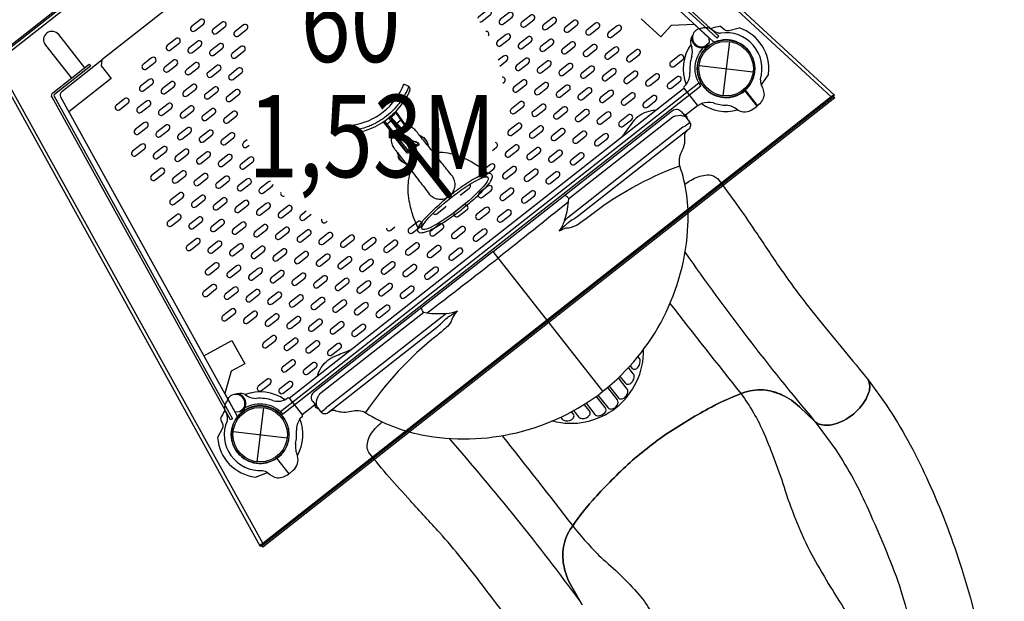
# Model space of a CAD drawing. Extents: x -122 to 665, y -172 to 513.
# Drawn here: x 247 to 307, y -12 to 24 of the extents above; entities that cross this region are included whole.
import ezdxf
from ezdxf.enums import TextEntityAlignment as Align

# ---------------------------------------------------------------- set-up
doc = ezdxf.new("R2010")
doc.units = 0
doc.header["$LTSCALE"] = 10
doc.header["$MEASUREMENT"] = 0
doc.layers.add('L1', color=30, linetype='CONTINUOUS')
doc.layers.add('PW_STRUCTURE', color=140, linetype='CONTINUOUS')
doc.styles.add('PW-DIMS', font='arial.ttf', dxfattribs={"width": 0.8, "height": 6})

msp = doc.modelspace()

# ---------------------------------------------------------------- linework, layer by layer
at = {"layer": 'PW_STRUCTURE'}
for p, q in [((288.003, 22.034, 60), (288.059, 21.863, 60)), ((288.96, 21.865, 60), (289.004, 21.943, 60)), ((263.607, 0.539, 60), (287.59, 19.378, 60)), ((292.04, 18.291, 60), (291.299, 19.235, 60)), ((287.678, 17.761, 60), (288.409, 18.336, 60)), ((291.773, 18.097, 60), (292.04, 18.291, 60)), ((260.923, 0.763, 60), (261.077, 0.668, 60)), ((260.861, -0.207, 60), (260.775, -0.231, 60)), ((263.604, -4.045, 60), (262.863, -3.102, 60)), ((263.856, -3.832, 60), (263.604, -4.045, 60))]:
    msp.add_line(p, q, dxfattribs=at)
at = {"layer": 'PW_STRUCTURE', "linetype": 'Continuous'}
for p, q in [((287.731, 19.611, 60), (287.584, 19.461, 60)), ((287.584, 19.383, 60), (288.391, 18.356, 60)), ((288.467, 18.338, 60), (288.649, 18.443, 60)), ((263.342, 0.454, 60), (263.523, 0.56, 60)), ((263.599, 0.542, 60), (264.406, -0.485, 60)), ((264.405, -0.563, 60), (264.26, -0.715, 60))]:
    msp.add_line(p, q, dxfattribs=at)
at = {"layer": 'PW_STRUCTURE'}
for points, elevation in [([(245.636, 21.065), (271.898, 41.694)], 60), ([(271.985, 41.496), (245.808, 20.933), (261.999, -8.285)], 60), ([(296.538, 18.846), (271.985, 41.496)], 60), ([(290.348, 22.213), (289.952, 18.923)], 60), ([(289.004, 21.943), (289.031, 21.99)], 60), ([(288.505, 20.766), (291.795, 20.37)], 60), ([(292.721, 20.241), (292.277, 19.585)], 60), ([(263.076, -0.261), (288.486, 19.699)], 60), ([(292.04, 18.291), (291.293, 19.242)], 60), ([(291.308, 19.256), (292.056, 18.304)], 60), ([(296.538, 18.846), (296.576, 18.796)], 60), ([(269.395, 17.384), (270.825, 15.565)], 0.001), ([(269.467, 17.148), (269.86, 17.457)], 0.001), ([(269.767, 17.671), (269.806, 17.626), (270.149, 17.233), (270.557, 16.761)], 0.001), ([(270.037, 17.921), (270.079, 17.879), (270.397, 17.428), (270.759, 16.919)], 0.001), ([(270.446, 17.467), (270.397, 17.428), (270.149, 17.233), (270.099, 17.195)], 0.001), ([(270.605, 16.51), (270.211, 16.201)], 0.001), ([(271.767, 16.377), (271.792, 16.374), (271.977, 16.138), (271.974, 16.113)], 0.001), ([(270.972, 15.797), (271.029, 15.718), (273.375, 12.732)], 0.001), ([(273.424, 12.77), (271.078, 15.756), (271.014, 15.83)], 0.001), ([(282.663, 0.962), (275.991, 9.455)], 60), ([(265.138, 0.124), (264.393, -0.461)], 60), ([(260.775, -0.231), (260.723, -0.246)], 60), ([(262.037, -0.025), (261.642, -3.315)], 60), ([(260.195, -1.472), (263.485, -1.868)], 60), ([(262.84, -3.106), (263.588, -4.058)], 60), ([(263.604, -4.045), (262.857, -3.094)], 60), ([(261.549, -4.246), (262.291, -3.97)], 60), ([(261.999, -8.285), (262.037, -8.334)], 60)]:
    msp.add_lwpolyline(points, dxfattribs=dict(at, elevation=elevation))
for points, elevation in [([(245.647, 21.179), (271.785, 41.71, -0.013429), (271.833, 41.746), (271.898, 41.694), (271.897, 41.692, -0.0171), (271.889, 41.685, -0.005071), (271.872, 41.671, 0.00302), (271.835, 41.641, 0.112266), (271.816, 41.616, 0.1383), (271.812, 41.594, 0.095926), (271.822, 41.565, 0.054574), (271.846, 41.534, 0.134933), (271.908, 41.498, 0.113479), (271.985, 41.496, -0.012109), (272.067, 41.524, -0.018042), (272.136, 41.547, -0.03365), (272.187, 41.558, -0.110954), (272.211, 41.556), (296.728, 18.956)], 60), ([(289.49, 22.189, -0.259384), (289.355, 22.217), (273.086, 37.202, 0.367929), (272.763, 37.215), (270.326, 35.301)], 60), ([(270.308, 35.303), (252.221, 21.096), (252.179, 20.745), (252.797, 19.958), (250.226, 17.939), (258.423, 3.119), (260.118, 4.057), (260.905, 2.635), (260.085, 2.182), (259.694, 0.822), (260.308, -0.289), (260.591, -0.264, -0.37908), (263.076, -0.261), (263.208, -0.429), (288.618, 19.531), (288.486, 19.699, -0.390054), (289.138, 22.153), (289.127, 22.42), (288.235, 23.242), (286.822, 23.184), (286.187, 22.495), (284.992, 23.596)], 60), ([(275.187, 23.407, 0.195481), (275.308, 23.441), (275.833, 23.853, 0.998734), (275.627, 24.115), (275.102, 23.703, 0.174564), (275.042, 23.607, 0.174564)], 60), ([(251.182, 20.622), (249.602, 22.635, 1), (248.792, 21.999), (250.373, 19.987)], 60), ([(275.702, 22.564, 0.666706), (275.553, 22.833, 0.666706)], 60), ([(288.678, 23.018), (288.799, 23.058, -0.190943), (289.231, 22.989, 0.090979), (289.609, 22.759, 0.042578), (289.806, 22.719)], 60), ([(289.815, 23.138), (290.047, 22.95, 0.210452), (290.311, 22.878), (290.936, 23.038)], 60), ([(288.055, 22.472, -0.052923), (288.119, 22.579, -0.052923)], 60), ([(288.95, 21.969, 0.012085), (289.201, 22.039)], 60), ([(252.219, 21.078), (249.783, 19.164, 0.367928), (249.718, 18.847), (260.425, -0.508, -0.227758), (260.427, -0.638)], 60), ([(276.401, 20.723), (276.833, 21.062, 0.998734), (276.627, 21.324), (276.307, 21.073)], 60), ([(261.846, -8.444), (245.696, 20.728, -0.09903)], 60), ([(276.584, 19.675), (276.674, 19.746, 0.793488), (276.537, 20.04, 0.793488)], 60), ([(292.23, 19.921, 0.097152), (292.286, 19.561, -0.135539), (292.454, 18.938, -0.166891), (292.056, 18.304)], 60), ([(267.385, 17.123), (267.42, 16.88), (267.454, 16.789, 0.10654), (267.525, 16.712, 0.106706), (267.622, 16.67, 0.096325), (267.717, 16.671, 0.02032), (268.076, 16.759, 0.024838), (268.503, 16.906, 0.035603), (269.086, 17.189, 0.035604), (269.622, 17.552), (269.673, 17.592, -0.40307), (269.759, 17.584), (270.472, 16.769, 0.398957), (270.557, 16.761), (270.759, 16.919, 0.398965), (270.772, 17.004), (270.118, 17.932, -0.356223), (270.124, 18.011, 0.033826), (270.514, 18.486, 0.024587), (270.756, 18.862, 0.012585), (270.865, 19.063, 0.007982), (270.929, 19.194, 0.099777), (270.951, 19.286, 0.102905), (270.934, 19.39, 0.110347), (270.876, 19.477), (270.795, 19.532), (270.575, 19.621)], 0.001), ([(270.876, 19.477, -0.003714), (270.835, 19.391, -0.004343), (270.786, 19.289, -0.005245), (270.724, 19.167, -0.012102), (270.571, 18.892, -0.002882), (270.383, 18.583, -0.02879), (269.981, 18.104, -0.035628), (269.518, 17.684, -0.017812), (269.266, 17.499, -0.01781), (269.001, 17.333, -0.017812), (268.724, 17.186, -0.00491), (268.44, 17.056, -0.007029), (268.035, 16.929, -0.013344), (267.699, 16.841, -0.005677), (267.555, 16.809, -0.004063), (267.454, 16.789, -1.525452)], 0.001), ([(288.486, 19.699, -0.386734), (288.657, 19.656, -3.592758)], 60), ([(270.124, 18.011, -0.033817), (269.673, 17.592, 11.222013)], 0.001), ([(275.991, 9.455), (286.896, 18.021, -0.427945), (287.44, 17.943), (287.922, 17.329, -0.416531), (287.866, 16.875), (281.179, 11.623, -0.031639), (280.891, 11.424, 0.021529), (280.566, 11.21, 0.035447), (280.428, 11.095, -0.008174), (280.008, 10.703, -0.075063), (280.439, 10.887, 0.1187), (281.069, 11.062, 0.007589), (281.747, 11.552, -0.076837), (287.332, 14.67, 0.215647)], 60), ([(285.871, 18.028, 0.081482), (285.313, 17.93, 0.157849), (284.377, 17.195, 0.005376), (283.821, 16.418, 0.005376)], 60), ([(269.378, 17.373, 0.335624), (269.38, 17.26), (269.855, 16.654, -0.269149), (269.869, 16.561, 0.080863), (269.808, 16.295, 0.08471), (269.838, 16.011, 0.084298), (269.96, 15.753, 0.003224), (270.082, 15.592, 0.000388), (270.278, 15.338, 0.000109), (270.545, 14.993, -0.000032), (270.86, 14.586, -0.000153), (271.198, 14.148, -0.000341), (271.528, 13.719, -0.000751), (271.817, 13.343, -0.010058), (272.118, 12.938, 0.085132), (272.35, 12.751, 0.083864), (272.636, 12.647, 0.084924), (272.936, 12.644, 0.091742), (273.23, 12.747, -0.286567), (273.29, 12.738, 0.30808), (273.358, 12.719), (273.375, 12.732), (273.424, 12.77), (273.44, 12.784, 0.308121), (273.438, 12.854, -0.327682), (273.443, 12.915, 0.069563), (273.573, 13.093, 0.084726), (273.671, 13.374, 0.083952), (273.67, 13.673, 0.083627), (273.572, 13.959, 0.062934), (273.454, 14.12, -0.003872), (273.173, 14.464, -0.000746), (272.883, 14.824, -0.000337), (272.554, 15.234, -0.000152), (272.22, 15.653, -0.000024), (271.908, 16.042, 0.00012), (271.645, 16.371, 0.000415), (271.451, 16.613, 0.027065), (271.232, 16.869, 0.08409), (270.993, 17.023, 0.084122), (270.717, 17.09, 0.003449), (270.711, 17.091)], 0.001), ([(269.635, 17.562), (269.772, 17.388), (270.516, 16.441), (270.818, 16.245, 0.032719), (271.33, 15.947)], 0.001), ([(270.118, 17.932, 0.042865), (270.106, 17.917, 0.001795), (270.079, 17.879, -0.020222), (269.806, 17.626, 0.002726), (269.772, 17.597, 0.017163), (269.759, 17.584, 0.872039)], 0.001), ([(270.28, 16.989, -0.161668), (270.208, 17.015), (269.86, 17.457, -0.000002), (269.778, 17.563, 0.001238), (269.777, 17.563, 0.001238)], 0.001), ([(280.59, 12.67), (286.913, 17.637, -0.071101), (287.085, 17.7, -0.186539), (287.666, 17.654, -0.186539)], 60), ([(287.548, 17.805, -0.471132), (287.767, 17.526, -2.443795)], 60), ([(266.023, -0.284, -0.051308), (266.161, -0.205, -0.231074), (266.448, -0.219, 0.151184), (267.374, -0.237, -0.177708), (268.258, -0.337, 0.092962), (271.634, -1.673, 0.216727), (282.663, 0.962, 0.217236), (287.834, 11.057, 0.096564), (287.334, 14.665, -0.157329), (287.433, 15.501, 0.159193), (287.649, 16.381, -0.146751), (287.704, 16.717, -0.052313), (287.813, 16.832, 0.309739)], 60), ([(270.208, 17.015), (270.605, 16.51), (270.669, 16.454, 0.043938), (271.356, 16.085, -0.11652), (271.433, 16.023, -0.396557), (271.427, 15.987, 0.0595), (271.179, 15.862, 0.507907), (271.159, 15.75), (271.446, 15.389), (271.887, 14.82), (273.449, 12.826)], 0.001), ([(287.919, 17.333, -0.251165), (287.882, 17.244), (287.741, 17.133, -0.063772), (287.522, 17.002), (280.558, 11.532, 0.04543), (280.325, 11.313, -0.065656), (280.008, 10.703)], 60), ([(261.057, 16.247), (260.831, 16.07, 1), (261.037, 15.808), (261.177, 15.917)], 60), ([(269.855, 16.654), (270.211, 16.201), (270.725, 15.538, 0.300479), (270.783, 15.527, 0.033635), (270.902, 15.644, -0.216497), (270.959, 15.668, -0.255503), (271.016, 15.637), (271.498, 15.033), (272.178, 14.167), (272.771, 13.413), (273.173, 12.901), (273.315, 12.72)], 0.001), ([(269.869, 16.561), (270.706, 15.495, 0.416783), (270.869, 15.467, 0.043374), (270.975, 15.572, -0.305911), (271.013, 15.568), (273.229, 12.748)], 0.001), ([(271.538, 16.504, -0.095905), (271.756, 16.392), (271.987, 16.097, -0.032897), (272.059, 15.854, -0.032897)], 0.001), ([(270.825, 15.565, 0.004721), (270.906, 15.499, -1.676282)], 0.001), ([(270.902, 15.644, -0.24137), (270.917, 15.737, -0.026449), (270.972, 15.797, 0.040844), (271.014, 15.83, -0.070048), (271.104, 15.873, -0.195585), (271.179, 15.862, 1.995148)], 0.001), ([(270.902, 15.644, -0.051333), (270.975, 15.572, 7.236742)], 0.001), ([(271.013, 15.568, 0.180654), (271.036, 15.612, 2.328733)], 0.001), ([(271.178, 15.726, 0.316273), (271.227, 15.736, 4.320646)], 0.001), ([(271.179, 15.862, 0.049948), (271.232, 15.774, 3.529635)], 0.001), ([(271.226, 16.144, -0.093937), (271.376, 16.109, -0.100725), (271.458, 16.043, -0.246026), (271.481, 15.949, -0.194935), (271.37, 15.848), (271.232, 15.774, 0.400499), (271.227, 15.736), (273.443, 12.916)], 0.001), ([(271.33, 15.947, 0.095578), (271.37, 15.848, -27.696675)], 0.001), ([(275.952, 15.602), (276.2, 15.797, 0.603173), (276.147, 16.086, 0.603173)], 60), ([(270.173, 15.474, 0.239794), (270.707, 14.783)], 0.001), ([(270.533, 14.889, -0.163112), (270.454, 14.907, -0.167517), (270.237, 15.183, -0.163328), (270.239, 15.264)], 0.001), ([(270.725, 15.538, -0.15253), (270.706, 15.495, 0.163993)], 0.001), ([(272.366, 15.47, -0.055992), (272.942, 15.483, -0.049157), (273.522, 15.382, -0.042797), (273.995, 15.235, 0.008307), (274.452, 15.035, -0.023381), (274.789, 14.852, -0.00696), (275.179, 14.604, -0.029321), (275.682, 14.22)], 0.001), ([(261.926, 14.458, 0.283656), (262.023, 14.313, 0.283656)], 60), ([(271.004, 14.401, 0.063162), (270.843, 13.755, 0.041296), (270.811, 13.172, 0.022579), (270.879, 12.531, 0.006874), (270.989, 12.047, 0.019709), (271.098, 11.673, 0.042364), (271.436, 10.878, -6.765671)], 0.001), ([(273.457, 12.93, -0.013243), (274.04, 13.366, -0.017589), (274.625, 13.755, -0.036502), (275.268, 14.102, -0.129882), (275.765, 14.221, -0.422568), (275.935, 13.977, -0.10812), (275.693, 13.534, -0.033523), (275.178, 12.961, -0.019981), (274.442, 12.292, -0.01691), (273.608, 11.636, -0.019383), (272.801, 11.089, -0.031651), (272.13, 10.722), (271.876, 10.624, -0.073788), (271.608, 10.577, -0.465473), (271.411, 10.8, -0.108536), (271.594, 11.152, -0.035117), (272.046, 11.673, -0.019975), (272.711, 12.296, -0.012555), (273.232, 12.749, -0.012555)], 0.001), ([(287.636, 13.542, -0.076185), (288.45, 13.998, -0.023264), (288.877, 14.103, -0.126698), (289.372, 14.054, -0.096458), (289.636, 13.883, -0.016016), (291.885, 10.741, 0.000599), (293.355, 8.552, 0.020534), (295.819, 5.27, -0.000281), (298.785, 1.659, -0.191491), (298.827, 0.903, -0.084689), (298.423, 0.136, -0.06649), (297.705, -0.552, -0.1067), (296.552, -1.075, -0.145495), (295.707, -0.994), (295.565, -0.891), (294.609, 0.019, 0.07567), (293.565, 0.734, 0.080081), (292.562, 1.033, 0.117439), (291.295, 0.901, 0.038347), (289.259, 0.005, 0.022835), (286.628, -1.56, 0.020552), (285.373, -2.489, 0.020552), (284.174, -3.488, 0.022835), (282.03, -5.674, 0.038347), (280.677, -7.44, 0.117439), (280.249, -8.64, 0.080081), (280.302, -9.685, 0.07567), (280.749, -10.868), (281.397, -12.019)], 60), ([(262.465, 13.726, 0.176737), (262.356, 13.691), (261.832, 13.279, 1), (262.037, 13.017), (262.562, 13.429, 0.197666), (262.624, 13.539, 0.197666)], 60), ([(273.985, 12.881, 0.09898), (274.043, 12.91), (274.567, 13.322, 0.339517), (274.617, 13.519, 0.339517)], 60), ([(263.095, 13.048, 0.67237), (263.322, 12.839, 0.67237)], 60), ([(280.325, 11.313, 0.064919), (280.575, 12.474), (280.59, 12.67, 0.081585), (280.415, 12.836, 0.265376), (280.315, 12.852, 1.72615)], 60), ([(272.365, 11.75, 0.340272), (272.568, 11.752), (273.093, 12.164, 0.098938), (273.135, 12.214, 0.098938)], 60), ([(280.575, 12.474, -0.002576), (276.301, 9.06, 1.111126)], 60), ([(264.627, 11.898), (264.306, 11.646, 1), (264.512, 11.384), (264.944, 11.724)], 60), ([(265.576, 11.43, 0.796595), (265.828, 11.226), (265.919, 11.297)], 60), ([(269.508, 10.873, 0.604916), (269.777, 10.752), (270.026, 10.947)], 60), ([(275.991, 9.455), (265.086, 0.889, 0.427945), (265.033, 0.342), (265.516, -0.272, 0.416531), (265.969, -0.325), (272.656, 4.928, 0.031639), (272.917, 5.161, -0.021529), (273.202, 5.426, -0.035447), (273.347, 5.533, 0.008174), (273.827, 5.848, 0.075063), (273.546, 5.473, -0.1187), (273.227, 4.902, -0.007589), (272.59, 4.359, 0.076825), (268.239, -0.328, -0.215647)], 60), ([(271.972, 5.717, 0.002576), (276.301, 9.06, -1.111126)], 60), ([(287.657, 9.402, 0.022599), (295.51, -0.824, 0.361404)], 60), ([(273.16, 5.684, -0.064919), (271.972, 5.717), (271.778, 5.748, -0.081585), (271.659, 5.958, -0.265376), (271.667, 6.058, -1.72615)], 60), ([(286.741, 6.291, 0.002719), (291.057, 0.815, -2.90741)], 60), ([(271.778, 5.748), (265.455, 0.782, 0.071101), (265.353, 0.629, 0.186539), (265.26, 0.054, 0.186539)], 60), ([(265.512, -0.268, 0.251165), (265.607, -0.253), (265.748, -0.142, 0.063772), (265.928, 0.04), (272.891, 5.51, -0.04543), (273.16, 5.684, 0.065656), (273.827, 5.848)], 60), ([(265.322, 1.886, -0.081482), (265.55, 2.405, -0.157849), (266.485, 3.141, -0.005376), (267.372, 3.496)], 60), ([(279.6, -0.838, 0.496556), (285.137, 3.508, 7.085116)], 60), ([(284.317, 2.511), (284.424, 2.374, 0.239833), (284.576, 2.304, 0.192695), (284.764, 2.387, 0.17466), (284.936, 2.766, 0.178219), (284.877, 2.978), (284.8, 3.075)], 60), ([(283.699, 1.871), (284.014, 1.472, 0.291482), (284.217, 1.4, 0.185279), (284.474, 1.574, 0.143237), (284.569, 1.857, 0.169727), (284.514, 2.034), (284.222, 2.407)], 60), ([(281.397, -12.019), (280.749, -10.868, -0.07567), (280.302, -9.685, -0.080081), (280.249, -8.64, -0.117439), (280.677, -7.44, -0.038347), (282.03, -5.674, -0.022835), (284.174, -3.488, -0.020552), (285.373, -2.489, -0.020552), (286.628, -1.56, -0.022835), (289.259, 0.005, -0.038347), (291.295, 0.901, -0.117439), (292.562, 1.033, -0.072554), (293.565, 0.734, -0.07567), (294.609, 0.019), (295.565, -0.891), (295.707, -0.994, 0.145495), (296.552, -1.075, 0.1067), (297.705, -0.552, 0.06649), (298.423, 0.136, 0.084689), (298.827, 0.903, 0.191491), (298.785, 1.659)], 56), ([(282.362, 0.734), (282.96, -0.026, 0.253302), (283.162, -0.114, 0.257496), (283.547, 0.145, 0.233896), (283.552, 0.439), (282.955, 1.199)], 60), ([(283.048, 1.278), (283.592, 0.586, 0.304748), (283.826, 0.511, 0.236617), (284.158, 0.816, 0.090075), (284.188, 0.978, 0.187893), (284.14, 1.103), (283.607, 1.782)], 60), ([(298.785, 1.659), (299.891, 0.124, -0.039824), (302.318, -4.267, -0.026874), (304.257, -9.171, -0.009205), (307.053, -18.98, -0.013698)], 56), ([(260.486, 0.817, 0.052923), (260.367, 0.78, 0.052923)], 60), ([(281.642, 0.239), (282.175, -0.44, 0.258855), (282.396, -0.533, 0.175745), (282.789, -0.34, 0.369112), (282.807, -0.03), (282.263, 0.662)], 60), ([(291.057, 0.815, -0.056115), (292.447, -1.588, -0.022628), (293.747, -5.086, 0.040889), (295.333, -8.94, 0.017554), (297.451, -12.443, -0.074485), (299.591, -16.801, -4.378082)], 56), ([(259.808, 0.34), (259.74, 0.233, 0.190943), (259.705, -0.204, -0.090979), (259.839, -0.626, -0.042578), (259.831, -0.827)], 60), ([(265.141, 0.204, 0.471132), (265.361, -0.075, 2.443795)], 60), ([(280.888, -0.21), (281.182, -0.584, 0.171792), (281.324, -0.673, 0.115609), (281.582, -0.672, 0.210934), (281.862, -0.458, 0.292797), (281.847, -0.23), (281.533, 0.17)], 60), ([(260.763, -0.172, -0.012085), (260.636, -0.4)], 60), ([(263.076, -0.261, 0.378326), (263.074, -0.429, 0.378326)], 60), ([(280.101, -0.613), (280.179, -0.713, 0.138304), (280.293, -0.795, 0.230763), (280.772, -0.748, 0.237505), (280.912, -0.52, 0.227152), (280.873, -0.416), (280.765, -0.278)], 60), ([(259.422, -0.736), (259.55, -1.006, -0.210452), (259.558, -1.279), (259.254, -1.849)], 60), ([(278.134, -14.512, 0.000874), (275.347, -10.81, 0.020759), (272.75, -7.633, 0.002076), (270.97, -5.688, -0.018888), (268.451, -2.763, -0.123694), (268.34, -2.415, -0.094287), (268.407, -2.004, -0.081073), (268.615, -1.587, -0.079518), (269.262, -0.891)], 60), ([(295.556, -0.882), (296.82, -2.601, -0.041716), (298.799, -6.248, -0.018594), (300.693, -10.858, -0.013576), (303.09, -20.075, 0.026593)], 56), ([(276.541, -1.733, -0.002705), (280.829, -7.211, 0.415732)], 60), ([(273.309, -1.893, -0.020948), (281.271, -11.796, -0.020948)], 60), ([(261.975, -3.844, -0.097152), (262.312, -3.983, 0.135539), (262.877, -4.295, 0.166891), (263.588, -4.058)], 60), ([(280.829, -7.211, 0.03012), (282.535, -9.122, -0.038233), (284.847, -11.379, -0.107028), (286.135, -13.698), (286.627, -17.626, 0.034253), (287.069, -20.298, 10.527575)], 56)]:
    msp.add_lwpolyline(points, format="xyb", dxfattribs=dict(at, elevation=elevation))
at = {"layer": 'PW_STRUCTURE', "elevation": 60}
for points in [[(270.83, 35.878), (273.03, 37.606, -0.367929), (273.13, 37.602), (289.605, 22.428), (289.699, 22.53), (273.225, 37.705, 0.367929), (272.943, 37.716), (270.744, 35.988)], [(276.419, 23.545, 1), (276.624, 23.283), (277.149, 23.695, 0.998734), (276.943, 23.957)], [(257.673, 23.126, 1), (257.879, 22.864), (258.403, 23.276, 0.998734), (258.198, 23.538)], [(258.989, 22.968, 1), (259.195, 22.706), (259.72, 23.118, 0.998734), (259.514, 23.38)], [(277.735, 23.387, 1), (277.941, 23.125), (278.465, 23.537, 0.998734), (278.26, 23.799)], [(279.051, 23.229, 1), (279.257, 22.967), (279.782, 23.379, 0.998734), (279.576, 23.641)], [(280.368, 23.071, 1), (280.574, 22.809), (281.098, 23.221, 0.998734), (280.892, 23.483)], [(281.684, 22.912, 1), (281.89, 22.651), (282.414, 23.063, 0.998734), (282.209, 23.324)], [(260.306, 22.81, 1), (260.511, 22.548), (261.036, 22.96, 0.998734), (260.83, 23.222)], [(283.001, 22.754, 1), (283.206, 22.492), (283.731, 22.904, 0.998734), (283.525, 23.166)], [(256.198, 21.968, 1), (256.404, 21.706), (256.929, 22.118, 0.998734), (256.723, 22.38)], [(257.515, 21.81, 1), (257.721, 21.548), (258.245, 21.96, 0.998734), (258.039, 22.222)], [(276.261, 22.229, 1), (276.466, 21.967), (276.991, 22.379, 0.998734), (276.785, 22.641)], [(277.577, 22.07, 1), (277.783, 21.809), (278.307, 22.221, 0.998734), (278.101, 22.482)], [(278.893, 21.912, 1), (279.099, 21.65), (279.624, 22.062, 0.998734), (279.418, 22.324)], [(280.21, 21.754, 1), (280.415, 21.492), (280.94, 21.904, 0.998734), (280.734, 22.166)], [(258.831, 21.652, 1), (259.037, 21.39), (259.561, 21.802, 0.998734), (259.356, 22.064)], [(260.148, 21.493, 1), (260.353, 21.232), (260.878, 21.644, 0.998734), (260.672, 21.905)], [(281.526, 21.596, 1), (281.732, 21.334), (282.256, 21.746, 0.998734), (282.051, 22.008)], [(282.842, 21.438, 1), (283.048, 21.176), (283.573, 21.588, 0.998734), (283.367, 21.85)], [(284.159, 21.28, 1), (284.365, 21.018), (284.889, 21.43, 0.998734), (284.683, 21.692)], [(254.724, 20.81, 1), (254.93, 20.548), (255.454, 20.96, 0.998734), (255.248, 21.222)], [(256.04, 20.651, 1), (256.246, 20.39), (256.771, 20.802, 0.998734), (256.565, 21.063)], [(257.357, 20.493, 1), (257.562, 20.231), (258.087, 20.643, 0.998734), (257.881, 20.905)], [(277.419, 20.754, 1), (277.624, 20.492), (278.149, 20.904, 0.998734), (277.943, 21.166)], [(278.735, 20.596, 1), (278.941, 20.334), (279.465, 20.746, 0.998734), (279.26, 21.008)], [(286.792, 20.964, 1), (286.997, 20.702), (287.522, 21.114, 0.998734), (287.316, 21.376)], [(251.54, 20.725), (249.34, 18.997, 0.367929), (249.32, 18.899), (260.16, -0.701), (260.039, -0.768), (249.198, 18.831, -0.367929), (249.254, 19.107), (251.453, 20.835)], [(258.673, 20.335, 1), (258.879, 20.073), (259.403, 20.485, 0.998734), (259.198, 20.747)], [(259.989, 20.177, 1), (260.195, 19.915), (260.72, 20.327, 0.998734), (260.514, 20.589)], [(280.052, 20.438, 1), (280.257, 20.176), (280.782, 20.588, 0.998734), (280.576, 20.85)], [(281.368, 20.28, 1), (281.574, 20.018), (282.098, 20.43, 0.998734), (281.892, 20.692)], [(282.684, 20.122, 1), (282.89, 19.86), (283.415, 20.272, 0.998734), (283.209, 20.534)], [(284.001, 19.963, 1), (284.206, 19.702), (284.731, 20.114, 0.998734), (284.525, 20.375)], [(254.566, 19.493, 1), (254.772, 19.231), (255.296, 19.643, 0.998734), (255.09, 19.905)], [(255.882, 19.335, 1), (256.088, 19.073), (256.612, 19.485, 0.998734), (256.407, 19.747)], [(277.261, 19.438, 1), (277.466, 19.176), (277.991, 19.588, 0.998734), (277.785, 19.85)], [(285.317, 19.805, 1), (285.523, 19.543), (286.047, 19.955, 0.998734), (285.842, 20.217)], [(286.633, 19.647, 1), (286.839, 19.385), (287.364, 19.797, 0.998734), (287.158, 20.059)], [(257.199, 19.177, 1), (257.404, 18.915), (257.929, 19.327, 0.998734), (257.723, 19.589)], [(258.515, 19.019, 1), (258.721, 18.757), (259.245, 19.169, 0.998734), (259.04, 19.431)], [(259.831, 18.861, 1), (260.037, 18.599), (260.562, 19.011, 0.998734), (260.356, 19.273)], [(278.577, 19.28, 1), (278.783, 19.018), (279.307, 19.43, 0.998734), (279.102, 19.692)], [(279.893, 19.121, 1), (280.099, 18.86), (280.624, 19.272, 0.998734), (280.418, 19.533)], [(281.21, 18.963, 1), (281.416, 18.701), (281.94, 19.113, 0.998734), (281.734, 19.375)], [(282.526, 18.805, 1), (282.732, 18.543), (283.256, 18.955, 0.998734), (283.051, 19.217)], [(253.091, 18.335, 1), (253.297, 18.073), (253.822, 18.485, 0.998734), (253.616, 18.747)], [(254.408, 18.177, 1), (254.613, 17.915), (255.138, 18.327, 0.998734), (254.932, 18.589)], [(296.538, 18.846), (261.999, -8.285, -0.044278), (261.988, -8.292), (261.973, -8.299, 0.048331), (261.913, -8.333, 0.060087), (261.869, -8.371, 0.094126), (261.846, -8.409, 0.206914), (261.846, -8.444, 0.035589), (261.847, -8.444), (261.941, -8.392, -0.263296), (261.945, -8.381, -0.070234), (261.96, -8.368, -0.066007), (262.001, -8.349, 0.036549), (262.027, -8.341, 0.044222), (262.037, -8.334), (296.576, 18.796, 0.044407), (296.586, 18.805), (296.59, 18.812), (296.618, 18.854, -0.053143), (296.636, 18.871, -0.118069), (296.65, 18.877), (296.654, 18.877), (296.654, 18.877), (296.655, 18.876), (296.655, 18.876), (296.728, 18.956), (296.728, 18.956, 0.136478), (296.711, 18.964, 0.128733), (296.674, 18.961, 0.073249), (296.628, 18.937, 0.052774), (296.58, 18.894), (296.558, 18.867), (296.547, 18.855, -0.044352)], [(277.103, 18.121, 1), (277.308, 17.859), (277.833, 18.271, 0.998734), (277.627, 18.533)], [(283.843, 18.647, 1), (284.048, 18.385), (284.573, 18.797, 0.998734), (284.367, 19.059)], [(285.159, 18.489, 1), (285.365, 18.227), (285.889, 18.639, 0.998734), (285.683, 18.901)], [(255.724, 18.019, 1), (255.93, 17.757), (256.454, 18.169, 0.998734), (256.249, 18.431)], [(257.04, 17.861, 1), (257.246, 17.599), (257.771, 18.011, 0.998734), (257.565, 18.273)], [(258.357, 17.702, 1), (258.563, 17.441), (259.087, 17.853, 0.998734), (258.881, 18.114)], [(259.673, 17.544, 1), (259.879, 17.282), (260.403, 17.694, 0.998734), (260.198, 17.956)], [(278.419, 17.963, 1), (278.625, 17.701), (279.149, 18.113, 0.998734), (278.943, 18.375)], [(279.735, 17.805, 1), (279.941, 17.543), (280.466, 17.955, 0.998734), (280.26, 18.217)], [(281.052, 17.647, 1), (281.257, 17.385), (281.782, 17.797, 0.998734), (281.576, 18.059)], [(282.368, 17.489, 1), (282.574, 17.227), (283.098, 17.639, 0.998734), (282.893, 17.901)], [(283.684, 17.331, 1), (283.89, 17.069), (284.415, 17.481, 0.998734), (284.209, 17.743)], [(254.25, 16.86, 1), (254.455, 16.599), (254.98, 17.011, 0.998734), (254.774, 17.272)], [(255.566, 16.702, 1), (255.772, 16.44), (256.296, 16.852, 0.998734), (256.09, 17.114)], [(256.882, 16.544, 1), (257.088, 16.282), (257.613, 16.694, 0.998734), (257.407, 16.956)], [(258.199, 16.386, 1), (258.404, 16.124), (258.929, 16.536, 0.998734), (258.723, 16.798)], [(276.944, 16.805, 1), (277.15, 16.543), (277.675, 16.955, 0.998734), (277.469, 17.217)], [(278.261, 16.647, 1), (278.466, 16.385), (278.991, 16.797, 0.998734), (278.785, 17.059)], [(279.577, 16.489, 1), (279.783, 16.227), (280.307, 16.639, 0.998734), (280.102, 16.901)], [(280.894, 16.33, 1), (281.099, 16.069), (281.624, 16.481, 0.998734), (281.418, 16.743)], [(259.515, 16.228, 1), (259.721, 15.966), (260.245, 16.378, 0.998734), (260.04, 16.64)], [(282.21, 16.172, 1), (282.416, 15.91), (282.94, 16.323, 0.998734), (282.734, 16.584)], [(254.091, 15.544, 1), (254.297, 15.282), (254.822, 15.694, 0.998734), (254.616, 15.956)], [(255.408, 15.386, 1), (255.614, 15.124), (256.138, 15.536, 0.998734), (255.932, 15.798)], [(256.724, 15.228, 1), (256.93, 14.966), (257.454, 15.378, 0.998734), (257.249, 15.64)], [(276.786, 15.489, 1), (276.992, 15.227), (277.516, 15.639, 0.998734), (277.311, 15.901)], [(278.103, 15.33, 1), (278.308, 15.069), (278.833, 15.481, 0.998734), (278.627, 15.742)], [(279.419, 15.172, 1), (279.625, 14.91), (280.149, 15.322, 0.998734), (279.944, 15.584)], [(258.041, 15.07, 1), (258.246, 14.808), (258.771, 15.22, 0.998734), (258.565, 15.482)], [(259.357, 14.911, 1), (259.563, 14.65), (260.087, 15.062, 0.998734), (259.881, 15.323)], [(260.673, 14.753, 1), (260.879, 14.491), (261.404, 14.903, 0.998734), (261.198, 15.165)], [(280.735, 15.014, 1), (280.941, 14.752), (281.466, 15.164, 0.998734), (281.26, 15.426)], [(255.25, 14.069, 1), (255.455, 13.808), (255.98, 14.22, 0.998734), (255.774, 14.482)], [(256.566, 13.911, 1), (256.772, 13.649), (257.296, 14.062, 0.998734), (257.091, 14.323)], [(275.312, 14.33, 1), (275.517, 14.068), (276.042, 14.48, 0.998734), (275.836, 14.742)], [(276.628, 14.172, 1), (276.834, 13.91), (277.358, 14.322, 0.998734), (277.153, 14.584)], [(277.945, 14.014, 1), (278.15, 13.752), (278.675, 14.164, 0.998734), (278.469, 14.426)], [(257.882, 13.753, 1), (258.088, 13.491), (258.613, 13.903, 0.998734), (258.407, 14.165)], [(259.199, 13.595, 1), (259.405, 13.333), (259.929, 13.745, 0.998734), (259.723, 14.007)], [(260.515, 13.437, 1), (260.721, 13.175), (261.245, 13.587, 0.998734), (261.04, 13.849)], [(279.261, 13.856, 1), (279.467, 13.594), (279.991, 14.006, 0.998734), (279.785, 14.268)], [(275.154, 13.014, 1), (275.359, 12.752), (275.884, 13.164, 0.998734), (275.678, 13.426)], [(276.47, 12.856, 1), (276.676, 12.594), (277.2, 13.006, 0.998734), (276.995, 13.268)], [(256.408, 12.595, 1), (256.614, 12.333), (257.138, 12.745, 0.998734), (256.932, 13.007)], [(257.724, 12.437, 1), (257.93, 12.175), (258.455, 12.587, 0.998734), (258.249, 12.849)], [(259.041, 12.279, 1), (259.246, 12.017), (259.771, 12.429, 0.998734), (259.565, 12.691)], [(260.357, 12.121, 1), (260.563, 11.859), (261.087, 12.271, 0.998734), (260.882, 12.533)], [(277.786, 12.698, 1), (277.992, 12.436), (278.517, 12.848, 0.998734), (278.311, 13.11)], [(261.673, 11.962, 1), (261.879, 11.701), (262.404, 12.113, 0.998734), (262.198, 12.374)], [(262.99, 11.804, 1), (263.196, 11.542), (263.72, 11.954, 0.998734), (263.514, 12.216)], [(273.679, 11.856, 1), (273.885, 11.594), (274.409, 12.006, 0.998734), (274.204, 12.268)], [(274.995, 11.697, 1), (275.201, 11.436), (275.726, 11.848, 0.998734), (275.52, 12.11)], [(276.312, 11.539, 1), (276.518, 11.277), (277.042, 11.689, 0.998734), (276.836, 11.951)], [(256.25, 11.279, 1), (256.455, 11.017), (256.98, 11.429, 0.998734), (256.774, 11.691)], [(257.566, 11.12, 1), (257.772, 10.859), (258.296, 11.271, 0.998734), (258.091, 11.532)], [(258.883, 10.962, 1), (259.088, 10.7), (259.613, 11.112, 0.998734), (259.407, 11.374)], [(260.199, 10.804, 1), (260.405, 10.542), (260.929, 10.954, 0.998734), (260.723, 11.216)], [(261.515, 10.646, 1), (261.721, 10.384), (262.246, 10.796, 0.998734), (262.04, 11.058)], [(262.832, 10.488, 1), (263.037, 10.226), (263.562, 10.638, 0.998734), (263.356, 10.9)], [(264.148, 10.33, 1), (264.354, 10.068), (264.878, 10.48, 0.998734), (264.673, 10.742)], [(270.888, 10.855, 1), (271.094, 10.594), (271.618, 11.006, 0.998734), (271.413, 11.268)], [(272.205, 10.697, 1), (272.41, 10.435), (272.935, 10.848, 0.998734), (272.729, 11.109)], [(273.521, 10.539, 1), (273.727, 10.277), (274.251, 10.689, 0.998734), (274.045, 10.951)], [(274.837, 10.381, 1), (275.043, 10.119), (275.568, 10.531, 0.998734), (275.362, 10.793)], [(257.408, 9.804, 1), (257.614, 9.542), (258.138, 9.954, 0.998734), (257.933, 10.216)], [(265.464, 10.172, 1), (265.67, 9.91), (266.195, 10.322, 0.998734), (265.989, 10.584)], [(266.781, 10.014, 1), (266.987, 9.752), (267.511, 10.164, 0.998734), (267.305, 10.426)], [(268.097, 9.855, 1), (268.303, 9.594), (268.827, 10.006, 0.998734), (268.622, 10.267)], [(258.724, 9.646, 1), (258.93, 9.384), (259.455, 9.796, 0.998734), (259.249, 10.058)], [(260.041, 9.488, 1), (260.247, 9.226), (260.771, 9.638, 0.998734), (260.565, 9.9)], [(261.357, 9.33, 1), (261.563, 9.068), (262.087, 9.48, 0.998734), (261.882, 9.742)], [(262.674, 9.172, 1), (262.879, 8.91), (263.404, 9.322, 0.998734), (263.198, 9.584)], [(269.414, 9.697, 1), (269.619, 9.435), (270.144, 9.847, 0.998734), (269.938, 10.109)], [(270.73, 9.539, 1), (270.936, 9.277), (271.46, 9.689, 0.998734), (271.255, 9.951)], [(272.046, 9.381, 1), (272.252, 9.119), (272.777, 9.531, 0.998734), (272.571, 9.793)], [(273.363, 9.223, 1), (273.569, 8.961), (274.093, 9.373, 0.998734), (273.887, 9.635)], [(263.99, 9.013, 1), (264.196, 8.752), (264.72, 9.164, 0.998734), (264.514, 9.425)], [(265.306, 8.855, 1), (265.512, 8.593), (266.037, 9.005, 0.998734), (265.831, 9.267)], [(266.623, 8.697, 1), (266.828, 8.435), (267.353, 8.847, 0.998734), (267.147, 9.109)], [(267.939, 8.539, 1), (268.145, 8.277), (268.669, 8.689, 0.998734), (268.464, 8.951)], [(258.566, 8.33, 1), (258.772, 8.068), (259.297, 8.48, 0.998734), (259.091, 8.742)], [(259.883, 8.171, 1), (260.088, 7.91), (260.613, 8.322, 0.998734), (260.407, 8.583)], [(261.199, 8.013, 1), (261.405, 7.751), (261.929, 8.163, 0.998734), (261.724, 8.425)], [(269.256, 8.381, 1), (269.461, 8.119), (269.986, 8.531, 0.998734), (269.78, 8.793)], [(270.572, 8.223, 1), (270.778, 7.961), (271.302, 8.373, 0.998734), (271.096, 8.635)], [(271.888, 8.065, 1), (272.094, 7.803), (272.619, 8.215, 0.998734), (272.413, 8.477)], [(262.515, 7.855, 1), (262.721, 7.593), (263.246, 8.005, 0.998734), (263.04, 8.267)], [(263.832, 7.697, 1), (264.038, 7.435), (264.562, 7.847, 0.998734), (264.356, 8.109)], [(265.148, 7.539, 1), (265.354, 7.277), (265.878, 7.689, 0.998734), (265.673, 7.951)], [(266.465, 7.381, 1), (266.67, 7.119), (267.195, 7.531, 0.998734), (266.989, 7.793)], [(258.408, 7.013, 1), (258.614, 6.751), (259.138, 7.163, 0.998734), (258.933, 7.425)], [(259.725, 6.855, 1), (259.93, 6.593), (260.455, 7.005, 0.998734), (260.249, 7.267)], [(267.781, 7.223, 1), (267.987, 6.961), (268.511, 7.373, 0.998734), (268.306, 7.635)], [(269.097, 7.064, 1), (269.303, 6.803), (269.828, 7.215, 0.998734), (269.622, 7.476)], [(270.414, 6.906, 1), (270.619, 6.644), (271.144, 7.056, 0.998734), (270.938, 7.318)], [(261.041, 6.697, 1), (261.247, 6.435), (261.771, 6.847, 0.998734), (261.565, 7.109)], [(262.357, 6.539, 1), (262.563, 6.277), (263.088, 6.689, 0.998734), (262.882, 6.951)], [(263.674, 6.381, 1), (263.879, 6.119), (264.404, 6.531, 0.998734), (264.198, 6.793)], [(264.99, 6.222, 1), (265.196, 5.961), (265.72, 6.373, 0.998734), (265.515, 6.635)], [(259.566, 5.539, 1), (259.772, 5.277), (260.297, 5.689, 0.998734), (260.091, 5.951)], [(266.306, 6.064, 1), (266.512, 5.802), (267.037, 6.215, 0.998734), (266.831, 6.476)], [(267.623, 5.906, 1), (267.829, 5.644), (268.353, 6.056, 0.998734), (268.147, 6.318)], [(268.939, 5.748, 1), (269.145, 5.486), (269.669, 5.898, 0.998734), (269.464, 6.16)], [(260.883, 5.381, 1), (261.089, 5.119), (261.613, 5.531, 0.998734), (261.407, 5.793)], [(262.199, 5.222, 1), (262.405, 4.96), (262.929, 5.373, 0.998734), (262.724, 5.634)], [(263.516, 5.064, 1), (263.721, 4.802), (264.246, 5.214, 0.998734), (264.04, 5.476)], [(264.832, 4.906, 1), (265.038, 4.644), (265.562, 5.056, 0.998734), (265.356, 5.318)], [(266.148, 4.748, 1), (266.354, 4.486), (266.879, 4.898, 0.998734), (266.673, 5.16)], [(267.465, 4.59, 1), (267.67, 4.328), (268.195, 4.74, 0.998734), (267.989, 5.002)], [(262.041, 3.906, 1), (262.247, 3.644), (262.771, 4.056, 0.998734), (262.566, 4.318)], [(263.357, 3.748, 1), (263.563, 3.486), (264.088, 3.898, 0.998734), (263.882, 4.16)], [(264.674, 3.59, 1), (264.88, 3.328), (265.404, 3.74, 0.998734), (265.198, 4.002)], [(265.99, 3.432, 1), (266.196, 3.17), (266.72, 3.582, 0.998734), (266.515, 3.844)], [(263.199, 2.431, 1), (263.405, 2.17), (263.93, 2.582, 0.998734), (263.724, 2.843)], [(264.516, 2.273, 1), (264.721, 2.011), (265.246, 2.423, 0.998734), (265.04, 2.685)], [(261.725, 1.273, 1), (261.93, 1.011), (262.455, 1.423, 0.998734), (262.249, 1.685)], [(263.041, 1.115, 1), (263.247, 0.853), (263.771, 1.265, 0.998734), (263.566, 1.527)]]:
    msp.add_lwpolyline(points, format="xyb", close=True, dxfattribs=at)
msp.add_lwpolyline([(296.681, 18.879), (296.748, 18.794), (261.999, -8.502), (261.932, -8.417)], close=True, dxfattribs=at)
at = {"layer": 'PW_STRUCTURE'}
for centre, radius in [((290.15, 20.568, 60), 1.75), ((290.15, 20.568, 60), 1.657), ((261.84, -1.67, 60), 1.75), ((261.84, -1.67, 60), 1.657)]:
    msp.add_circle(centre, radius, dxfattribs=at)
for centre, radius, start, end in [((288.667, 22.455, 60), 0.562, 88.88025, 300.11908), ((290.15, 20.568, 60), 2.592, 97.42698, 110.8192), ((290.15, 20.568, 60), 2.179, 342.73287, 99.07851), ((290.15, 20.568, 60), 2.592, 352.74968, 72.34405), ((288.668, 22.178, 60), 0.68, 154.39055, 192.16768), ((288.667, 22.455, 60), 0.613, 178.44102, 303.33219), ((290.15, 20.568, 60), 1.75, 311.4391, 122.82548), ((290.15, 20.568, 60), 2.602, 145.6298, 201.57228), ((287.21, 21.585, 60), 0.893, 342.66157, 18.1268), ((290.15, 20.568, 60), 1.76, 132.52362, 310.7553), ((290.656, 20.51, 60), 2.716, 162.66157, 184.16153), ((286.939, 20.239, 60), 1.01, 321.58888, 4.16153), ((266.853, 21.087, 0.002), 4, 277.64751, 338.49601), ((289.088, 17.272, 60), 1.25, 76.49375, 110.54759), ((290.15, 20.568, 60), 2.602, 234.77094, 285.64625), ((290.15, 20.568, 60), 2.218, 249.68409, 270.51726), ((289.997, 16.986, 60), 1.375, 50.88544, 82.76084), ((291.284, 18.792, 60), 0.85, 240.41576, 305.15005), ((260.357, 0.217, 60), 0.562, 316.18101, 167.41984), ((260.627, 0.151, 60), 0.68, 64.13241, 101.90955), ((260.357, 0.217, 60), 0.613, 312.96791, 77.85907), ((261.84, -1.67, 60), 2.602, 54.72782, 110.67029), ((261.548, 1.427, 60), 0.893, 238.1733, 273.63853), ((261.84, -1.67, 60), 1.76, 305.5448, 123.77647), ((261.777, -2.175, 60), 2.716, 72.13857, 93.63853), ((262.92, 1.372, 60), 1.01, 252.13857, 294.71121), ((261.84, -1.67, 60), 2.592, 145.4809, 158.87312), ((261.84, -1.67, 60), 1.75, 133.47462, 304.861), ((261.84, -1.67, 60), 2.179, 157.22158, 273.56722), ((265.293, -1.419, 60), 1.25, 145.7525, 179.80635), ((261.84, -1.67, 60), 2.602, 330.65385, 21.52916), ((261.84, -1.67, 60), 2.218, 345.78283, 6.61601), ((261.84, -1.67, 60), 2.592, 183.95605, 263.55041), ((265.356, -2.37, 60), 1.375, 173.53926, 205.41465), ((263.297, -3.192, 60), 0.85, 311.15005, 15.88434)]:
    msp.add_arc(centre, radius, start, end, dxfattribs=at)
at = {"layer": 'PW_STRUCTURE', "linetype": 'Continuous'}
for centre, start, end in [((287.633, 19.422, 60), 141.15005, 218.15005), ((288.44, 18.394, 60), 218.15005, 295.15005), ((263.55, 0.504, 60), 38.15005, 115.15005), ((264.357, -0.524, 60), 321.15005, 38.15005)]:
    msp.add_arc(centre, 0.0625, start, end, dxfattribs=at)
at = {"layer": 'PW_STRUCTURE'}
msp.add_ellipse((273.682, 12.392, 0.001), major_axis=(2, 1.572), ratio=0.164494, start_param=-3.141592653589793, end_param=3.141592653589793, dxfattribs=at)

# ---------------------------------------------------------------- texts
at = {"layer": 'L1', "style": 'PW-DIMS', "width": 0.8}
for s, p in [('60"', (268.63, 22.824, 60)), ('1,53M', (268.63, 15.824, 60))]:
    msp.add_text(s, height=5, dxfattribs=at).set_placement(p, align=Align.MIDDLE)

doc.saveas('drawing.dxf')
